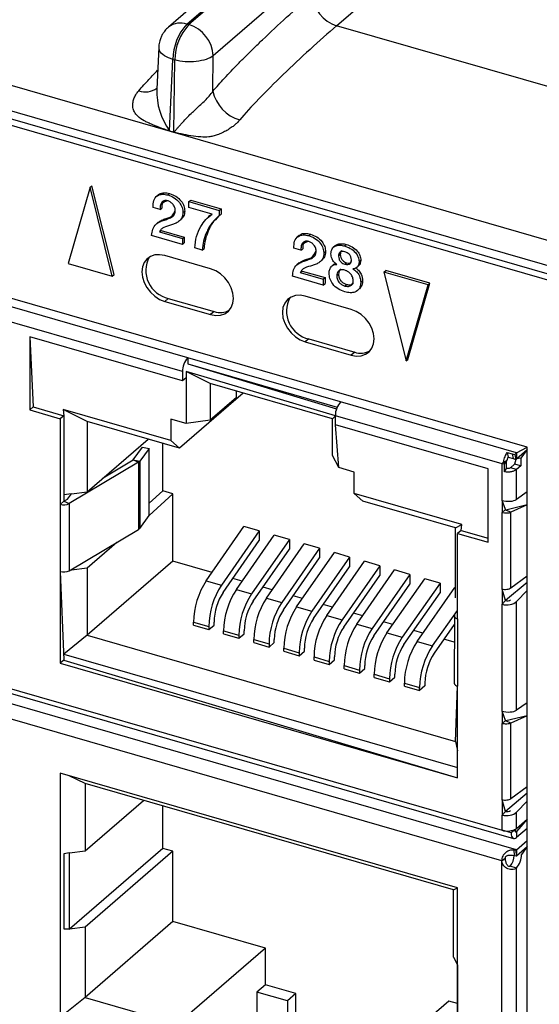
# Model space of a CAD drawing. Units: millimetres. Extents: x 17 to 410, y 7 to 290.
# Drawn here: x 343 to 348, y 42 to 51 of the extents above; entities that cross this region are included whole.
import ezdxf

# ---------------------------------------------------------------- set-up
doc = ezdxf.new("R2010")
doc.units = ezdxf.units.MM

msp = doc.modelspace()

# ---------------------------------------------------------------- linework, layer by layer
at = {"color": 7, "linetype": 'Continuous', "lineweight": 25}
for p, q in [((344.6804, 51.0889), (383.582, 84.7786)), ((383.4093, 84.7509), (344.5058, 51.0595)), ((383.6006, 84.7732), (344.699, 51.0835)), ((363.8402, 44.4976), (242.1809, 79.6176)), ((241.7248, 79.511), (348.635, 48.6487)), ((241.7619, 79.423), (348.6721, 48.5607)), ((348.6179, 48.5147), (241.9669, 79.3022)), ((364.6212, 67.8431), (344.9299, 50.7899)), ((346.0949, 51.0732), (364.8326, 67.3006)), ((347.8948, 47.0895), (329.307, 52.4554)), ((344.6804, 51.0889), (344.699, 51.0835)), ((348.8698, 50.2722), (346.0949, 51.0732)), ((344.4143, 50.8705), (344.3954, 50.4723)), ((344.5158, 50.0813), (344.5473, 50.7547)), ((344.5473, 50.7547), (344.5659, 50.7493)), ((344.5574, 50.0693), (344.5659, 50.7493)), ((344.9257, 50.4544), (344.9299, 50.7899)), ((344.5573, 50.0656), (344.5157, 50.0776)), ((344.5158, 50.0813), (344.5574, 50.0693)), ((343.7671, 49.5465), (343.5583, 48.8273)), ((343.7671, 49.5465), (343.7838, 49.5609)), ((343.976, 48.7067), (343.7671, 49.5465)), ((343.9926, 48.7212), (343.7838, 49.5609)), ((344.4113, 49.4757), (344.3905, 49.4576)), ((344.5006, 49.4735), (344.5173, 49.4879)), ((344.7001, 49.4104), (344.7168, 49.4248)), ((344.7168, 49.4248), (345.0031, 49.3421)), ((344.4267, 49.3358), (344.3603, 49.3549)), ((344.4267, 49.3358), (344.4434, 49.3502)), ((344.6432, 49.3071), (344.6599, 49.3215)), ((344.7001, 49.4104), (344.9864, 49.3277)), ((344.7001, 49.3549), (344.7001, 49.4104)), ((344.9186, 49.2918), (344.7001, 49.3549)), ((344.9864, 49.3277), (345.0031, 49.3421)), ((344.9864, 49.3277), (344.9864, 49.2785)), ((345.0031, 49.3421), (345.0031, 49.293)), ((344.4671, 49.2361), (344.4838, 49.2505)), ((344.628, 49.2436), (344.628, 49.2436)), ((344.9032, 49.2843), (344.8823, 49.2663)), ((344.9032, 49.2843), (344.9181, 49.2919)), ((344.9864, 49.2785), (345.0031, 49.293)), ((344.4101, 49.2154), (344.3893, 49.1974)), ((344.4211, 49.1245), (344.4378, 49.1389)), ((344.4378, 49.1389), (344.6543, 49.0764)), ((344.4378, 49.1389), (344.4378, 49.1389)), ((344.6376, 49.0065), (344.3474, 49.0903)), ((344.4211, 49.1245), (344.6376, 49.062)), ((344.6376, 49.062), (344.6543, 49.0764)), ((344.6376, 49.062), (344.6376, 49.0065)), ((344.6543, 49.0764), (344.6543, 49.0209)), ((345.742, 49.0915), (345.7212, 49.0735)), ((345.8313, 49.0894), (345.8479, 49.1038)), ((344.6376, 49.0065), (344.6543, 49.0209)), ((344.8259, 48.9522), (344.7542, 48.9728)), ((344.8259, 48.9522), (344.8425, 48.9666)), ((345.7574, 48.9516), (345.691, 48.9708)), ((345.7574, 48.9516), (345.774, 48.9661)), ((346.084, 48.996), (346.0631, 48.978)), ((346.1689, 48.9919), (346.1855, 49.0064)), ((344.9041, 48.7756), (344.4711, 48.9006)), ((345.7978, 48.8519), (345.8145, 48.8664)), ((345.9587, 48.8595), (345.9587, 48.8595)), ((345.9739, 48.923), (345.9905, 48.9374)), ((346.1127, 48.8958), (346.1293, 48.9103)), ((346.307, 48.8417), (346.3236, 48.8562)), ((344.6892, 47.9341), (341.5859, 48.8299)), ((343.5583, 48.8273), (343.976, 48.7067)), ((345.7408, 48.8313), (345.72, 48.8132)), ((346.0689, 48.8185), (346.048, 48.8004)), ((346.0689, 48.8185), (346.0853, 48.8275)), ((346.1736, 48.8185), (346.1902, 48.8329)), ((346.2815, 48.7857), (346.3023, 48.8037)), ((329.4245, 48.7322), (347.6573, 43.4688)), ((329.4324, 48.6836), (347.7661, 43.3911)), ((344.6392, 47.8042), (341.5359, 48.7)), ((343.976, 48.7067), (343.9926, 48.7212)), ((345.9683, 48.6224), (345.6781, 48.7061)), ((345.7518, 48.7404), (345.7685, 48.7548)), ((345.7518, 48.7404), (345.9683, 48.6779)), ((345.7685, 48.7548), (345.985, 48.6923)), ((345.7685, 48.7548), (345.7685, 48.7548)), ((345.9683, 48.6779), (345.985, 48.6923)), ((345.9683, 48.6779), (345.9683, 48.6224)), ((345.985, 48.6923), (345.985, 48.6368)), ((346.096, 48.7107), (346.1127, 48.7251)), ((346.542, 48.7454), (346.5587, 48.7599)), ((346.9597, 48.6248), (346.542, 48.7454)), ((346.542, 48.7454), (346.7509, 47.9057)), ((346.9764, 48.6393), (346.5587, 48.7599)), ((347.7924, 43.2855), (329.3894, 48.598)), ((345.9683, 48.6224), (345.985, 48.6368)), ((346.1727, 48.6133), (346.1894, 48.6278)), ((346.3101, 48.5864), (346.3101, 48.5864)), ((346.3236, 48.6473), (346.3403, 48.6617)), ((346.7509, 47.9057), (346.9597, 48.6248)), ((346.7675, 47.9201), (346.9764, 48.6393)), ((346.9597, 48.6248), (346.9764, 48.6393)), ((344.5044, 48.4965), (344.4711, 48.4676)), ((344.5044, 48.4965), (344.9375, 48.3715)), ((346.232, 48.3923), (345.799, 48.5173)), ((347.6558, 43.1806), (329.426, 48.4431)), ((344.4711, 48.4676), (344.9041, 48.3426)), ((344.9375, 48.3715), (344.9041, 48.3426)), ((344.6392, 47.7176), (343.1958, 48.1343)), ((343.1958, 48.1343), (343.1958, 47.4414)), ((343.1958, 48.1343), (343.2291, 47.4703)), ((345.8323, 48.1131), (345.799, 48.0843)), ((345.8323, 48.1131), (346.2654, 47.9881)), ((345.799, 48.0843), (346.232, 47.9593)), ((346.1325, 47.5174), (344.6892, 47.9341)), ((344.6892, 47.9341), (344.6892, 47.8764)), ((346.2654, 47.9881), (346.232, 47.9593)), ((344.6892, 47.8764), (346.1003, 47.469)), ((344.6892, 47.8764), (346.0937, 47.4517)), ((346.7509, 47.9057), (346.7675, 47.9201)), ((344.6392, 47.8042), (344.6392, 47.7176)), ((344.6725, 47.7465), (344.6392, 47.7176)), ((344.6725, 47.8042), (344.6725, 47.7465)), ((346.0825, 47.3875), (344.6725, 47.8042)), ((344.6725, 47.8042), (344.6725, 47.3135)), ((344.9002, 47.6904), (344.6725, 47.8042)), ((346.0549, 47.357), (344.9002, 47.6904)), ((344.9002, 47.6904), (344.9002, 47.344)), ((345.2115, 47.6005), (344.6115, 47.0809)), ((345.1502, 47.5605), (344.9002, 47.344)), ((345.1502, 47.5605), (345.1502, 47.6182)), ((343.2291, 47.4703), (343.1958, 47.4414)), ((343.2291, 47.4703), (343.5178, 47.387)), ((347.7939, 47.0379), (346.1325, 47.5174)), ((343.1958, 47.4414), (343.4845, 47.3581)), ((343.5178, 47.387), (343.4845, 47.3581)), ((344.5282, 47.153), (343.5106, 47.4468)), ((343.5106, 47.4468), (343.5178, 47.387)), ((343.7383, 47.333), (343.5106, 47.4468)), ((343.5178, 47.387), (343.5178, 46.5787)), ((346.0549, 47.357), (346.0825, 47.3875)), ((347.6573, 46.933), (346.0825, 47.3875)), ((346.0825, 47.3009), (346.0825, 47.3875)), ((343.4845, 47.3581), (343.4845, 46.5498)), ((344.6115, 47.0809), (343.7383, 47.333)), ((343.7383, 47.333), (343.7383, 46.669)), ((344.6725, 47.3135), (344.5282, 47.3551)), ((344.5282, 47.3551), (344.5282, 47.153)), ((344.9002, 47.344), (344.6725, 47.3135)), ((346.0549, 47.0106), (346.0549, 47.357)), ((347.5259, 46.8843), (346.0825, 47.3009)), ((346.1159, 46.8968), (346.0825, 47.3009)), ((343.7383, 46.669), (344.3133, 47.167)), ((344.1735, 46.9694), (344.2607, 47.0892)), ((344.2607, 47.0892), (344.3234, 47.0778)), ((344.4544, 46.6759), (344.4544, 47.1262)), ((344.5282, 47.153), (344.6115, 47.0809)), ((347.7939, 47.0379), (347.8948, 47.0895)), ((347.8948, 39.2549), (347.8948, 47.0895)), ((344.3234, 47.0778), (344.2362, 46.958)), ((344.3234, 46.4428), (344.3234, 47.0778)), ((346.1159, 46.8968), (346.0549, 47.0106)), ((347.7059, 47.0406), (347.7514, 47.0275)), ((347.7059, 47.0406), (347.7164, 46.9949)), ((347.7164, 46.9949), (347.7619, 46.9818)), ((347.7514, 47.0275), (347.7781, 47.0198)), ((347.7514, 47.0275), (347.7619, 46.9818)), ((347.7781, 47.0198), (347.7939, 47.0379)), ((347.7781, 47.0198), (347.7886, 46.9741)), ((347.7939, 46.9801), (347.8948, 47.0675)), ((347.7939, 47.0379), (347.7939, 46.9801)), ((347.8948, 47.0675), (347.8332, 46.9853)), ((344.2246, 46.948), (343.5689, 46.5573)), ((343.8902, 46.8006), (344.1735, 46.9694)), ((344.1735, 46.9694), (344.2246, 46.948)), ((344.1735, 46.9694), (344.2362, 46.958)), ((344.2246, 46.948), (344.2246, 46.3129)), ((344.2362, 46.958), (344.2362, 46.3229)), ((347.6573, 46.933), (347.6734, 46.9523)), ((347.6573, 46.933), (347.6697, 46.9437)), ((347.6573, 46.5865), (347.6573, 46.933)), ((347.6802, 46.9281), (347.6573, 46.933)), ((347.6734, 46.9523), (347.7056, 46.9655)), ((347.6802, 46.9281), (347.6983, 46.9602)), ((347.6802, 46.8559), (347.6802, 46.9281)), ((347.6983, 46.9602), (347.6954, 46.9608)), ((347.6983, 46.888), (347.6983, 46.9602)), ((347.7754, 46.9298), (347.7361, 46.8957)), ((347.7619, 46.9818), (347.7886, 46.9741)), ((347.7886, 46.9741), (347.7754, 46.9298)), ((347.8332, 46.9131), (347.7754, 46.9298)), ((347.7886, 46.9741), (347.7939, 46.9801)), ((347.8332, 46.9853), (347.7939, 46.9801)), ((347.8332, 46.9131), (347.7939, 46.8791)), ((347.8332, 46.9853), (347.8332, 46.9131)), ((346.2602, 46.8551), (346.1159, 46.8968)), ((346.2602, 46.653), (346.2602, 46.8551)), ((347.5259, 46.1914), (347.5259, 46.8843)), ((347.6802, 46.8559), (347.6983, 46.888)), ((347.7939, 46.8791), (347.7361, 46.8957)), ((347.7939, 46.5965), (347.7939, 46.8791)), ((343.5903, 46.6492), (343.5178, 46.6395)), ((343.5521, 46.5991), (343.5903, 46.6492)), ((343.5903, 46.6492), (343.7383, 46.669)), ((344.4544, 46.6759), (344.3234, 46.5624)), ((344.5483, 46.6488), (344.3234, 46.4428)), ((344.5483, 46.6488), (344.4544, 46.6759)), ((344.5483, 46.0137), (344.5483, 46.6488)), ((347.2778, 46.3593), (346.2602, 46.653)), ((346.3435, 46.5809), (346.2602, 46.653)), ((347.8948, 46.6672), (347.7939, 46.5965)), ((343.5178, 46.5787), (343.4845, 46.5498)), ((343.4845, 46.5498), (343.4845, 45.9147)), ((343.5178, 46.5787), (343.5521, 46.5991)), ((343.5178, 46.5787), (343.5689, 46.5573)), ((343.5689, 46.5573), (343.5689, 45.9222)), ((347.2168, 46.3288), (346.3435, 46.5809)), ((347.6573, 46.5865), (347.6573, 46.4711)), ((347.6906, 46.4999), (347.6573, 46.5865)), ((347.8948, 46.544), (347.6914, 46.4961)), ((347.8948, 46.544), (347.7417, 46.4743)), ((344.2362, 46.3229), (344.3234, 46.4428)), ((347.6906, 46.4999), (347.6573, 46.4711)), ((347.6573, 45.7494), (347.6573, 46.4711)), ((347.6906, 46.4984), (347.6906, 46.4999)), ((347.7417, 46.4743), (347.7004, 46.4916)), ((347.7417, 45.761), (347.7417, 46.4743)), ((347.2168, 46.3288), (347.2778, 46.3593)), ((347.2706, 46.3036), (347.2778, 46.3593)), ((343.5689, 45.9222), (344.2246, 46.3129)), ((344.863, 45.8281), (345.2194, 46.34)), ((345.3638, 46.2983), (345.0074, 45.7864)), ((345.1476, 45.7459), (345.504, 46.2579)), ((345.3638, 46.2983), (345.2194, 46.34)), ((345.3638, 46.2983), (345.3638, 46.2072)), ((345.6483, 46.2162), (345.504, 46.2579)), ((347.2168, 45.6648), (347.2168, 46.3288)), ((347.2706, 46.3036), (347.2372, 46.2748)), ((347.2372, 46.2748), (347.5259, 46.1914)), ((347.2372, 45.4665), (347.2372, 46.2748)), ((347.2706, 46.3036), (347.5259, 46.2299)), ((344.0188, 46.1903), (343.7383, 45.9473)), ((345.023, 45.7177), (345.3638, 46.2072)), ((345.6483, 46.2162), (345.2919, 45.7043)), ((345.4321, 45.6638), (345.7885, 46.1757)), ((345.6483, 46.2162), (345.6483, 46.125)), ((345.9329, 46.134), (345.7885, 46.1757)), ((345.3075, 45.6356), (345.6483, 46.125)), ((345.9329, 46.134), (345.5765, 45.6221)), ((345.7167, 45.5817), (346.0731, 46.0936)), ((345.9329, 46.134), (345.9329, 46.0429)), ((346.2174, 46.0519), (346.0731, 46.0936)), ((344.5483, 46.0137), (343.7383, 45.3122)), ((344.918, 45.907), (344.5483, 46.0137)), ((345.5921, 45.5534), (345.9329, 46.0429)), ((346.2174, 46.0519), (345.861, 45.54)), ((346.0012, 45.4995), (346.3576, 46.0114)), ((346.2174, 46.0519), (346.2174, 45.9607)), ((346.502, 45.9698), (346.3576, 46.0114)), ((343.4845, 45.9147), (343.4845, 45.0487)), ((343.4845, 45.9147), (343.5178, 45.0776)), ((343.5903, 45.9275), (343.5689, 45.9222)), ((343.7383, 45.9473), (343.5903, 45.9275)), ((343.5903, 45.9275), (343.5903, 45.9349)), ((343.5903, 45.9349), (343.5903, 45.9275)), ((343.5903, 45.9275), (343.5903, 45.9275)), ((343.7383, 45.9473), (343.7383, 45.3122)), ((345.8767, 45.4713), (346.2174, 45.9607)), ((346.502, 45.9698), (346.1456, 45.4578)), ((346.1612, 45.3891), (346.502, 45.8786)), ((346.2858, 45.4174), (346.6422, 45.9293)), ((346.7865, 45.8876), (346.4301, 45.3757)), ((346.502, 45.9698), (346.502, 45.8786)), ((346.7865, 45.8876), (346.6422, 45.9293)), ((346.7865, 45.8876), (346.7865, 45.7964)), ((344.863, 45.8281), (345.0074, 45.7864)), ((345.2025, 45.8248), (345.1152, 45.8501)), ((346.4458, 45.307), (346.7865, 45.7964)), ((346.5703, 45.3352), (346.9267, 45.8471)), ((347.0711, 45.8055), (346.7147, 45.2936)), ((347.0711, 45.8055), (346.9267, 45.8471)), ((347.0711, 45.8055), (347.0711, 45.7143)), ((347.8948, 45.8121), (347.6906, 45.6395)), ((347.7417, 45.761), (347.8948, 45.8738)), ((345.1476, 45.7459), (345.2919, 45.7043)), ((345.4871, 45.7427), (345.3997, 45.7679)), ((346.7303, 45.2248), (347.0711, 45.7143)), ((346.8549, 45.2531), (347.2113, 45.765)), ((347.2113, 45.765), (347.2113, 45.765)), ((347.6573, 45.7494), (347.6573, 45.605)), ((347.6906, 45.6395), (347.6573, 45.7494)), ((347.7939, 45.6317), (347.8948, 45.7358)), ((345.4321, 45.6638), (345.5765, 45.6221)), ((345.7716, 45.6606), (345.6843, 45.6858)), ((346.0562, 45.5784), (345.9688, 45.6036)), ((347.2168, 45.6648), (347.2168, 45.6648)), ((347.6573, 45.605), (347.6906, 45.6395)), ((347.6573, 44.5947), (347.6573, 45.605)), ((347.7939, 44.6047), (347.7939, 45.6317)), ((345.7167, 45.5817), (345.861, 45.54)), ((346.3407, 45.4963), (346.2534, 45.5215)), ((346.9992, 45.2114), (347.2372, 45.547)), ((347.2079, 45.5068), (347.2039, 44.8603)), ((347.2079, 45.5068), (347.2372, 45.547)), ((347.2079, 45.5068), (347.2079, 45.5068)), ((344.7428, 45.436), (344.8871, 45.3944)), ((344.7428, 45.4072), (344.7428, 45.436)), ((344.9371, 45.4088), (344.9371, 45.4377)), ((346.0012, 45.4995), (346.1456, 45.4578)), ((346.2858, 45.4174), (346.4301, 45.3757)), ((346.6253, 45.4141), (346.5379, 45.4394)), ((347.2039, 45.4142), (347.0149, 45.1427)), ((347.2372, 45.4665), (347.2372, 44.8314)), ((344.7428, 45.4072), (344.8871, 45.3655)), ((344.8871, 45.3655), (344.9371, 45.4088)), ((344.8871, 45.3944), (344.8871, 45.3655)), ((345.0273, 45.3539), (345.1716, 45.3122)), ((345.0273, 45.325), (345.0273, 45.3539)), ((345.0273, 45.325), (345.1716, 45.2834)), ((345.1716, 45.2834), (345.2216, 45.3267)), ((345.2216, 45.3267), (345.2216, 45.3555)), ((346.5703, 45.3352), (346.7147, 45.2936)), ((346.9098, 45.332), (346.8225, 45.3572)), ((343.7383, 45.3122), (343.5178, 45.1353)), ((343.7383, 45.3122), (347.2168, 44.3081)), ((345.1716, 45.3122), (345.1716, 45.2834)), ((345.3119, 45.2717), (345.4562, 45.2301)), ((345.3119, 45.2429), (345.3119, 45.2717)), ((345.3119, 45.2429), (345.4562, 45.2012)), ((345.4562, 45.2012), (345.5062, 45.2445)), ((345.4562, 45.2301), (345.4562, 45.2012)), ((345.5062, 45.2445), (345.5062, 45.2734)), ((346.8549, 45.2531), (346.9992, 45.2114)), ((347.2039, 45.2471), (347.107, 45.2751)), ((343.5178, 45.1353), (347.2372, 44.0616)), ((345.5964, 45.1896), (345.7407, 45.1479)), ((345.5964, 45.1607), (345.5964, 45.1896)), ((345.5964, 45.1607), (345.7407, 45.1191)), ((345.7407, 45.1191), (345.7907, 45.1624)), ((345.7407, 45.1479), (345.7407, 45.1191)), ((345.7907, 45.1624), (345.7907, 45.1912)), ((343.5178, 45.0776), (343.4845, 45.0487)), ((343.4845, 45.0487), (347.2372, 43.9654)), ((343.5178, 45.0776), (347.2372, 43.9654)), ((345.881, 45.1075), (346.0253, 45.0658)), ((345.881, 45.0786), (345.881, 45.1075)), ((345.881, 45.0786), (346.0253, 45.0369)), ((346.0253, 45.0369), (346.0753, 45.0802)), ((346.0253, 45.0658), (346.0253, 45.0369)), ((346.0753, 45.0802), (346.0753, 45.1091)), ((346.1655, 45.0253), (346.3098, 44.9836)), ((346.1655, 44.9964), (346.1655, 45.0253)), ((346.1655, 44.9964), (346.3098, 44.9548)), ((346.3098, 44.9548), (346.3598, 44.9981)), ((346.3098, 44.9836), (346.3098, 44.9548)), ((346.3598, 44.9981), (346.3598, 45.0269)), ((346.4501, 44.9432), (346.5944, 44.9015)), ((346.4501, 44.9143), (346.4501, 44.9432)), ((346.4501, 44.9143), (346.5944, 44.8726)), ((346.5944, 44.8726), (346.6444, 44.9159)), ((346.5944, 44.9015), (346.5944, 44.8726)), ((346.6444, 44.9159), (346.6444, 44.9448)), ((346.7346, 44.861), (346.879, 44.8194)), ((346.7346, 44.8322), (346.7346, 44.861)), ((346.929, 44.8627), (346.929, 44.8338)), ((346.7346, 44.8322), (346.879, 44.7905)), ((346.929, 44.8338), (346.879, 44.7905)), ((346.879, 44.7905), (346.879, 44.8194)), ((347.2168, 44.3081), (347.2372, 44.8314)), ((347.2372, 43.9654), (347.2372, 44.8314)), ((347.8948, 44.6753), (347.7939, 44.6047)), ((347.6573, 44.5947), (347.6573, 44.4792)), ((347.6906, 44.5081), (347.6573, 44.5947)), ((347.6906, 44.5081), (347.6573, 44.4792)), ((347.6906, 44.5065), (347.6906, 44.5081)), ((347.8948, 44.5522), (347.6914, 44.5042)), ((347.7417, 44.4824), (347.7004, 44.4998)), ((347.8948, 44.5522), (347.7417, 44.4824)), ((347.7417, 43.7692), (347.7417, 44.4824)), ((347.6573, 43.7575), (347.6573, 44.4792)), ((347.2168, 44.3081), (347.2372, 44.2215)), ((347.2372, 42.9261), (343.4845, 44.0095)), ((343.4845, 44.0095), (343.4845, 41.7001)), ((343.7189, 43.9099), (343.5677, 43.9854)), ((347.1975, 42.9057), (343.7189, 43.9099)), ((343.7189, 43.9099), (343.7189, 43.2748)), ((347.7417, 43.7692), (347.8948, 43.8819)), ((343.7189, 43.2748), (344.2689, 43.7511)), ((347.6573, 43.7575), (347.6573, 43.6132)), ((347.6906, 43.6476), (347.6573, 43.7575)), ((347.8948, 43.8202), (347.6906, 43.6476)), ((347.7939, 43.6398), (347.8948, 43.744)), ((344.4544, 43.2984), (344.4544, 43.6975)), ((347.6573, 43.6132), (347.6906, 43.6476)), ((347.6573, 43.4688), (347.6573, 43.6132)), ((347.7939, 43.4872), (347.7939, 43.6398)), ((347.7939, 43.4872), (347.8948, 43.5746)), ((347.8948, 43.5746), (347.7939, 43.4583)), ((347.7439, 43.4438), (347.6573, 43.4688)), ((347.7772, 43.4727), (347.7439, 43.4438)), ((347.7772, 43.4727), (347.7722, 43.4741)), ((347.7939, 43.4583), (347.7772, 43.4727)), ((347.8948, 43.4869), (347.7939, 43.4005)), ((347.7939, 43.4583), (347.7939, 43.4005)), ((347.8948, 43.4869), (347.8939, 43.4872)), ((347.7924, 43.2855), (347.8948, 43.3742)), ((344.4544, 43.2984), (343.5709, 42.5333)), ((343.5709, 43.2549), (343.7189, 43.2748)), ((344.5483, 43.2713), (344.4544, 43.2984)), ((347.7676, 43.2859), (347.7889, 43.2822)), ((347.7676, 43.2859), (347.7712, 43.2316)), ((347.7889, 43.2822), (347.7924, 43.2855)), ((347.7889, 43.2822), (347.7912, 43.2267)), ((347.7924, 43.2278), (347.8948, 43.3164)), ((347.7924, 43.2855), (347.7924, 43.2278)), ((347.8948, 43.3164), (347.8401, 43.2401)), ((343.5709, 43.2549), (343.5178, 43.2478)), ((343.5178, 43.2478), (343.5178, 42.5372)), ((343.5709, 42.5333), (343.5709, 43.2549)), ((344.5483, 43.2713), (343.7189, 42.5531)), ((344.5483, 42.6073), (344.5483, 43.2713)), ((347.6558, 43.1806), (347.6892, 43.2095)), ((347.6558, 41.7372), (347.6558, 43.1806)), ((347.7712, 43.2316), (347.7912, 43.2267)), ((347.7912, 43.2267), (347.7924, 43.2278)), ((347.8401, 43.2401), (347.8401, 43.2401)), ((347.7924, 43.1124), (347.7347, 43.1291)), ((347.7924, 41.7469), (347.7924, 43.1124)), ((347.1975, 42.9057), (347.2372, 42.9261)), ((347.1975, 42.2706), (347.1975, 42.9057)), ((347.2372, 40.6167), (347.2372, 42.9261)), ((343.5178, 42.5372), (343.5709, 42.5333)), ((343.5709, 42.5333), (343.5178, 42.5372)), ((343.7189, 42.5531), (343.5709, 42.5333)), ((344.5483, 42.6073), (343.7189, 41.8891)), ((343.7189, 42.5531), (343.7189, 41.8891)), ((345.4215, 42.3553), (344.5483, 42.6073)), ((345.4215, 42.3553), (344.5922, 41.637)), ((345.4215, 42.0089), (345.4215, 42.3553)), ((347.1975, 42.2706), (347.2371, 42.1966)), ((347.2371, 42.1966), (347.2371, 42.1966)), ((347.2371, 42.1966), (347.2371, 41.4749)), ((345.4215, 42.0089), (345.3422, 41.9402)), ((345.7102, 41.9255), (345.4215, 42.0089)), ((343.7189, 41.8891), (343.4985, 41.7122)), ((343.7189, 41.8891), (344.5922, 41.637)), ((345.3422, 41.9402), (345.3422, 41.3339)), ((345.6308, 41.8568), (345.3422, 41.9402)), ((345.7102, 41.9255), (345.6308, 41.8568)), ((345.7102, 41.5791), (345.7102, 41.9255)), ((345.6308, 41.8568), (345.6308, 41.5104)), ((347.1535, 41.8553), (346.3242, 41.137)), ((347.2371, 41.8311), (347.1535, 41.8553))]:
    msp.add_line(p, q, dxfattribs=at)
at = {"color": 7, "linetype": 'Continuous', "lineweight": 25, "flags": 128}
for points in [[(344.4711, 48.9006), (344.4229, 48.9091), (344.3772, 48.9063), (344.3361, 48.8923), (344.3018, 48.868), (344.276, 48.8343), (344.26, 48.7932), (344.2546, 48.7466), (344.26, 48.6969), (344.276, 48.6465), (344.3018, 48.598), (344.3361, 48.5538), (344.3772, 48.5162), (344.4229, 48.4869), (344.4711, 48.4676)], [(344.9041, 48.3426), (344.9523, 48.3341), (344.9981, 48.3369), (345.0391, 48.3509), (345.0734, 48.3752), (345.0992, 48.4088), (345.1152, 48.45), (345.1206, 48.4966), (345.1152, 48.5463), (345.0992, 48.5967), (345.0734, 48.6452), (345.0391, 48.6894), (344.9981, 48.727), (344.9523, 48.7563), (344.9041, 48.7756)], [(345.799, 48.5173), (345.7508, 48.5258), (345.7051, 48.5229), (345.664, 48.509), (345.6297, 48.4846), (345.6039, 48.451), (345.5879, 48.4099), (345.5825, 48.3633), (345.5879, 48.3135), (345.6039, 48.2631), (345.6297, 48.2146), (345.664, 48.1705), (345.7051, 48.1328), (345.7508, 48.1036), (345.799, 48.0843)], [(346.232, 47.9593), (346.2802, 47.9508), (346.326, 47.9536), (346.367, 47.9675), (346.4013, 47.9919), (346.4271, 48.0255), (346.4431, 48.0667), (346.4485, 48.1133), (346.4431, 48.163), (346.4271, 48.2134), (346.4013, 48.2619), (346.367, 48.3061), (346.326, 48.3437), (346.2802, 48.3729), (346.232, 48.3923)], [(347.2079, 45.5068), (347.2049, 45.5011), (347.2039, 45.4954), (347.2049, 45.4896), (347.2079, 45.484), (347.2128, 45.4787), (347.2195, 45.4739), (347.2277, 45.4698), (347.2372, 45.4665)], [(347.7772, 43.4727), (347.7775, 43.4674), (347.7785, 43.4628), (347.78, 43.4591), (347.7821, 43.4565), (347.7846, 43.4551), (347.7875, 43.455), (347.7906, 43.456), (347.7939, 43.4583)], [(347.7439, 43.4438), (347.7448, 43.4278), (347.7477, 43.414), (347.7523, 43.403), (347.7585, 43.3953), (347.7661, 43.3911), (347.7747, 43.3906), (347.7841, 43.3938), (347.7939, 43.4005)]]:
    msp.add_lwpolyline(points, dxfattribs=at)
at = {"color": 7, "linetype": 'Continuous', "lineweight": 25}
for centre, radius, start, end in [((346.1926, 51.3877), 0.3293, 183.6379, 252.73586), ((344.6201, 50.9149), 0.1841, 70.86761, 127.8671), ((345.0508, 50.7477), 0.5036, 137.35172, 179.19795), ((345.0694, 50.7423), 0.5036, 137.35172, 179.19795), ((344.6013, 50.769), 0.3293, 3.6379, 72.73586), ((344.289, 50.6236), 0.1764, 248.94791, 306.94464), ((345.036, 50.4554), 0.6408, 178.49357, 215.7261), ((345.2778, 50.53), 0.3601, 192.11391, 254.10687), ((344.0804, 50.0941), 0.4355, 357.83007, 358.3103), ((344.1221, 50.0821), 0.4355, 357.83007, 358.3103), ((344.5616, 48.7588), 0.2685, 151.67886, 257.70477), ((345.8895, 48.3755), 0.2685, 151.67886, 257.70477), ((344.9946, 48.5386), 0.1766, 251.12266, 300.15485), ((344.8287, 47.8058), 0.1896, 137.4109, 180.48565), ((346.3225, 48.1552), 0.1766, 251.12266, 300.15485), ((346.2721, 47.3891), 0.1896, 137.4109, 180.48565), ((344.2056, 46.9816), 0.0386, 299.4385, 322.34828), ((343.5172, 46.6608), 0.1157, 253.56442, 296.51232), ((344.2056, 46.3465), 0.0386, 299.4385, 322.34828), ((343.5172, 46.0257), 0.1157, 253.56442, 296.51232), ((345.4771, 45.4252), 0.7344, 146.73333, 179.15882), ((345.6214, 45.3836), 0.7344, 146.73333, 179.15882), ((345.4616, 45.43), 0.5246, 146.73333, 179.15882), ((345.7616, 45.3431), 0.7344, 146.73333, 179.15882), ((345.906, 45.3014), 0.7344, 146.73333, 179.15882), ((345.7462, 45.3478), 0.5246, 146.73333, 179.15882), ((346.0462, 45.261), 0.7344, 146.73333, 179.15882), ((346.1905, 45.2193), 0.7344, 146.73333, 179.15882), ((346.0307, 45.2657), 0.5246, 146.73333, 179.15882), ((346.3307, 45.1788), 0.7344, 146.73333, 179.15882), ((346.4751, 45.1372), 0.7344, 146.73333, 179.15882), ((346.3153, 45.1835), 0.5246, 146.73333, 179.15882), ((346.6153, 45.0967), 0.7344, 146.73333, 179.15882), ((346.7596, 45.055), 0.7344, 146.73333, 179.15882), ((346.8998, 45.0145), 0.7344, 146.73333, 179.15882), ((346.5998, 45.1014), 0.5246, 146.73333, 179.15882), ((347.0442, 44.9729), 0.7344, 146.73333, 179.15882), ((347.1844, 44.9324), 0.7344, 146.73333, 179.15882), ((346.8844, 45.0192), 0.5246, 146.73333, 179.15882), ((347.3287, 44.8907), 0.7344, 146.73333, 179.15882), ((347.4689, 44.8502), 0.7344, 146.73333, 179.15882), ((347.1689, 44.9371), 0.5246, 146.73333, 179.15882), ((347.6133, 44.8086), 0.7344, 146.73333, 179.15882), ((347.4535, 44.855), 0.5246, 146.73333, 179.15882), ((347.2414, 44.8699), 0.0387, 194.42579, 263.78742), ((347.7068, 43.6443), 0.1823, 254.23104, 291.04449), ((347.7409, 43.5507), 0.0827, 292.24989, 309.80325), ((347.5891, 43.2388), 0.1823, 323.00982, 357.75408), ((347.6467, 43.2395), 0.1934, 318.90801, 0.19332)]:
    msp.add_arc(centre, radius, start, end, dxfattribs=at)
for centre, major_axis, ratio, start_param, end_param in [((347.7073, 46.6215), (0.1, -0.0051), 0.427128, 4.210505, 5.781302), ((347.7073, 45.6567), (0.0999, 0.0062), 0.570507, 4.153617, 5.724413), ((347.7073, 45.6567), (0.0333, 0.0021), 0.570507, 4.153617, 5.724413), ((347.7073, 44.6297), (0.1, -0.0051), 0.427128, 4.210505, 5.781302), ((347.7073, 43.6648), (0.0333, 0.0021), 0.570507, 4.153617, 5.724413), ((347.7073, 43.6648), (0.0999, 0.0062), 0.570507, 4.153617, 5.724413)]:
    msp.add_ellipse(centre, major_axis=major_axis, ratio=ratio, start_param=start_param, end_param=end_param, dxfattribs=at)
for points, knots in [([(344.9257, 50.4544), (344.9432, 50.4745), (344.9796, 50.5166), (345.0368, 50.5794), (345.0988, 50.6456), (345.1656, 50.7148), (345.2372, 50.787), (345.3136, 50.8624), (345.4426, 50.9868), (345.6265, 51.1584), (345.7835, 51.2962), (345.864, 51.3668)], [0, 0, 0, 0, 0.0565, 0.117942, 0.184353, 0.255757, 0.332172, 0.413612, 0.500091, 0.743855, 1, 1, 1, 1]), ([(344.507, 51.0603), (344.5064, 51.0598), (344.4924, 51.0499), (344.4741, 51.0279), (344.4517, 50.9966), (344.4355, 50.9659), (344.4281, 50.9435), (344.4242, 50.9319)], [0, 0, 0, 0, 0.0152442, 0.3317671, 0.543447, 0.7630711, 1, 1, 1, 1]), ([(346.0949, 51.0732), (346.0138, 51.0029), (345.9288, 50.9274), (345.7577, 50.7712), (345.6716, 50.6906), (345.5074, 50.5318), (345.4293, 50.4538), (345.2901, 50.3087), (345.229, 50.2418), (345.1792, 50.1837)], [0, 0, 0, 0, 0.25, 0.25, 0.5, 0.5, 0.75, 0.75, 1, 1, 1, 1]), ([(344.4242, 50.9319), (344.4199, 50.9144), (344.4149, 50.8942), (344.4143, 50.8734), (344.4143, 50.8705)], [0, 0, 0, 0, 0.8615285, 1, 1, 1, 1]), ([(344.5473, 50.7547), (344.5193, 50.7655), (344.4635, 50.7871), (344.418, 50.8303), (344.4181, 50.8585), (344.4181, 50.8704)], [0, 0, 0, 0, 0.366807, 0.733614, 1, 1, 1, 1]), ([(344.9299, 50.7899), (344.895, 50.7629), (344.8355, 50.7429), (344.7007, 50.7278), (344.6263, 50.733), (344.5659, 50.7493)], [0, 0, 0, 0, 0.5, 0.5, 1, 1, 1, 1]), ([(344.2256, 50.459), (344.2577, 50.4953), (344.3169, 50.5624), (344.3765, 50.6241), (344.4038, 50.6524)], [0, 0, 0, 0, 0.541964, 1, 1, 1, 1]), ([(344.5157, 50.0776), (344.5081, 50.0802), (344.484, 50.0883), (344.4311, 50.108), (344.3702, 50.1313), (344.3145, 50.1556), (344.2651, 50.1799), (344.2176, 50.2121), (344.1819, 50.2561), (344.1692, 50.2999), (344.1679, 50.3416), (344.1781, 50.3828), (344.1967, 50.4224), (344.2159, 50.4467), (344.2256, 50.459)], [0, 0, 0, 0, 0.035522, 0.113126, 0.250475, 0.326587, 0.386158, 0.500305, 0.59044, 0.667647, 0.750588, 0.831896, 0.91514, 1, 1, 1, 1]), ([(344.5574, 50.0693), (344.5579, 50.0695), (344.5597, 50.0702), (344.5625, 50.0732), (344.5671, 50.0777), (344.5727, 50.0839), (344.5827, 50.0955), (344.5979, 50.113), (344.6177, 50.1356), (344.647, 50.1681), (344.684, 50.2075), (344.7284, 50.252), (344.7706, 50.2909), (344.8117, 50.3279), (344.8535, 50.3672), (344.8939, 50.4094), (344.915, 50.4392), (344.9257, 50.4544)], [0, 0, 0, 0, 0.003764, 0.012611, 0.026668, 0.045961, 0.066978, 0.125072, 0.191953, 0.250166, 0.384676, 0.499582, 0.590668, 0.68568, 0.785231, 0.889852, 1, 1, 1, 1]), ([(345.1792, 50.1837), (345.1711, 50.1744), (345.1564, 50.1577), (345.1306, 50.1329), (345.0983, 50.109), (345.0593, 50.0841), (345.0152, 50.0601), (344.97, 50.0416), (344.9278, 50.029), (344.8746, 50.0196), (344.8044, 50.0202), (344.7181, 50.0319), (344.6416, 50.0472), (344.588, 50.0582), (344.5647, 50.0638), (344.5573, 50.0656)], [0, 0, 0, 0, 0.065562, 0.118286, 0.178655, 0.251249, 0.323555, 0.390959, 0.449472, 0.501362, 0.611879, 0.750357, 0.891157, 0.96538, 1, 1, 1, 1]), ([(344.3603, 49.3549), (344.3605, 49.3777), (344.3609, 49.423), (344.3957, 49.4692), (344.4472, 49.4846), (344.4828, 49.4772), (344.5006, 49.4735)], [0, 0, 0, 0, 0.2805618, 0.5592932, 0.7794535, 1, 1, 1, 1]), ([(344.4113, 49.4757), (344.4141, 49.4749), (344.4251, 49.4914), (344.465, 49.498), (344.4998, 49.4913), (344.5173, 49.4879)], [0, 0, 0, 0, 0.1164187, 0.5578223, 1, 1, 1, 1]), ([(344.4963, 49.4192), (344.4905, 49.4206), (344.4787, 49.4232), (344.4573, 49.4191), (344.4376, 49.4018), (344.427, 49.3708), (344.4268, 49.3475), (344.4267, 49.3358)], [0, 0, 0, 0, 0.125296, 0.250444, 0.499192, 0.749278, 1, 1, 1, 1]), ([(344.4963, 49.4192), (344.4519, 49.4043), (344.4431, 49.3853), (344.4433, 49.362), (344.4434, 49.3502)], [0, 0, 0, 0, 0.491143, 1, 1, 1, 1]), ([(344.571, 49.3281), (344.5696, 49.3392), (344.5669, 49.3613), (344.5463, 49.3905), (344.5214, 49.41), (344.5047, 49.4161), (344.4963, 49.4192)], [0, 0, 0, 0, 0.279299, 0.55878, 0.779263, 1, 1, 1, 1]), ([(344.5006, 49.4735), (344.5205, 49.4661), (344.5602, 49.4512), (344.6093, 49.4076), (344.6389, 49.3554), (344.6418, 49.3232), (344.6432, 49.3071)], [0, 0, 0, 0, 0.280476, 0.559923, 0.779788, 1, 1, 1, 1]), ([(344.5173, 49.4879), (344.5372, 49.4805), (344.5769, 49.4656), (344.626, 49.422), (344.6556, 49.3698), (344.6584, 49.3376), (344.6599, 49.3215)], [0, 0, 0, 0, 0.280476, 0.559923, 0.779788, 1, 1, 1, 1]), ([(344.4671, 49.2361), (344.4804, 49.2406), (344.5071, 49.2498), (344.5426, 49.2652), (344.5678, 49.2916), (344.5699, 49.3159), (344.571, 49.3281)], [0, 0, 0, 0, 0.280863, 0.561254, 0.78062, 1, 1, 1, 1]), ([(344.4838, 49.2505), (344.4973, 49.2548), (344.5214, 49.2625), (344.543, 49.2743), (344.571, 49.3281)], [0, 0, 0, 0, 0.559748, 1, 1, 1, 1]), ([(344.6599, 49.3215), (344.6583, 49.3037), (344.6554, 49.2713), (344.6343, 49.2517), (344.628, 49.2436)], [0, 0, 0, 0, 0.549723, 1, 1, 1, 1]), ([(344.3474, 49.0903), (344.3496, 49.1109), (344.3539, 49.1522), (344.3836, 49.1969), (344.4244, 49.222), (344.4529, 49.2314), (344.4671, 49.2361)], [0, 0, 0, 0, 0.2801456, 0.5593841, 0.7794487, 1, 1, 1, 1]), ([(344.4101, 49.2154), (344.4192, 49.221), (344.4417, 49.2374), (344.4694, 49.246), (344.4838, 49.2505)], [0, 0, 0, 0, 0.478291, 1, 1, 1, 1]), ([(344.6432, 49.3071), (344.6413, 49.2896), (344.6375, 49.2546), (344.6065, 49.222), (344.5706, 49.2034), (344.5467, 49.1952), (344.5348, 49.1911)], [0, 0, 0, 0, 0.279038, 0.558628, 0.779167, 1, 1, 1, 1]), ([(344.7542, 48.9728), (344.7585, 49.0098), (344.7672, 49.0839), (344.8075, 49.172), (344.8551, 49.2453), (344.8975, 49.2763), (344.9186, 49.2918)], [0, 0, 0, 0, 0.280003, 0.56009, 0.780286, 1, 1, 1, 1]), ([(344.9864, 49.2785), (344.9614, 49.2562), (344.9114, 49.2115), (344.8666, 49.1258), (344.8356, 49.0401), (344.8291, 48.9815), (344.8259, 48.9522)], [0, 0, 0, 0, 0.2796543, 0.5597417, 0.779909, 1, 1, 1, 1]), ([(344.9864, 49.2785), (344.9503, 49.2403), (344.9166, 49.2086), (344.8837, 49.1398), (344.8521, 49.0546), (344.8457, 48.9959), (344.8425, 48.9666)], [0, 0, 0, 0, 0.129998, 0.468275, 0.734184, 1, 1, 1, 1]), ([(344.5348, 49.1911), (344.5096, 49.1843), (344.4746, 49.1749), (344.4355, 49.1514), (344.4259, 49.1334), (344.4211, 49.1245)], [0, 0, 0, 0, 0.560791, 0.781035, 1, 1, 1, 1]), ([(345.691, 48.9708), (345.6912, 48.9935), (345.6916, 49.0389), (345.7264, 49.0851), (345.7779, 49.1005), (345.8135, 49.0931), (345.8313, 49.0894)], [0, 0, 0, 0, 0.280562, 0.559293, 0.779454, 1, 1, 1, 1]), ([(345.742, 49.0915), (345.7448, 49.0908), (345.7558, 49.1072), (345.7957, 49.1139), (345.8305, 49.1072), (345.8479, 49.1038)], [0, 0, 0, 0, 0.116419, 0.557822, 1, 1, 1, 1]), ([(345.8313, 49.0894), (345.8512, 49.0819), (345.8909, 49.0671), (345.94, 49.0234), (345.9696, 48.9712), (345.9724, 48.9391), (345.9739, 48.923)], [0, 0, 0, 0, 0.280476, 0.559923, 0.779788, 1, 1, 1, 1]), ([(345.8479, 49.1038), (345.8678, 49.0964), (345.9076, 49.0815), (345.9566, 49.0379), (345.9863, 48.9857), (345.9891, 48.9535), (345.9905, 48.9374)], [0, 0, 0, 0, 0.280476, 0.559923, 0.779788, 1, 1, 1, 1]), ([(345.827, 49.0351), (345.8211, 49.0364), (345.8094, 49.0391), (345.7879, 49.035), (345.7683, 49.0176), (345.7577, 48.9867), (345.7575, 48.9633), (345.7574, 48.9516)], [0, 0, 0, 0, 0.125296, 0.250444, 0.499192, 0.749278, 1, 1, 1, 1]), ([(345.827, 49.0351), (345.7825, 49.0201), (345.7738, 49.0012), (345.774, 48.9779), (345.774, 48.9661)], [0, 0, 0, 0, 0.4911435, 1, 1, 1, 1]), ([(345.9017, 48.944), (345.9003, 48.955), (345.8975, 48.9771), (345.877, 49.0064), (345.8521, 49.0258), (345.8354, 49.032), (345.827, 49.0351)], [0, 0, 0, 0, 0.279299, 0.55878, 0.779263, 1, 1, 1, 1]), ([(346.0405, 48.9186), (346.0428, 48.9358), (346.0474, 48.9701), (346.0851, 48.9952), (346.1271, 49.001), (346.155, 48.995), (346.1689, 48.9919)], [0, 0, 0, 0, 0.279052, 0.558205, 0.778969, 1, 1, 1, 1]), ([(346.084, 48.996), (346.091, 48.9976), (346.1067, 49.012), (346.1442, 49.015), (346.1718, 49.0092), (346.1855, 49.0064)], [0, 0, 0, 0, 0.2753717, 0.6374674, 1, 1, 1, 1]), ([(346.1689, 48.9919), (346.1874, 48.9855), (346.2245, 48.9727), (346.272, 48.9349), (346.3018, 48.8869), (346.3052, 48.8568), (346.307, 48.8417)], [0, 0, 0, 0, 0.280791, 0.560439, 0.780069, 1, 1, 1, 1]), ([(346.1855, 49.0064), (346.2041, 48.9999), (346.2412, 48.9871), (346.2886, 48.9494), (346.3185, 48.9014), (346.3219, 48.8712), (346.3236, 48.8562)], [0, 0, 0, 0, 0.280791, 0.560439, 0.780069, 1, 1, 1, 1]), ([(345.7408, 48.8313), (345.7499, 48.8369), (345.7724, 48.8533), (345.8, 48.8619), (345.8145, 48.8664)], [0, 0, 0, 0, 0.478291, 1, 1, 1, 1]), ([(345.7978, 48.8519), (345.8111, 48.8565), (345.8377, 48.8657), (345.8733, 48.8811), (345.8985, 48.9074), (345.9006, 48.9318), (345.9017, 48.944)], [0, 0, 0, 0, 0.2808627, 0.5612537, 0.7806199, 1, 1, 1, 1]), ([(345.8145, 48.8664), (345.8279, 48.8707), (345.8521, 48.8784), (345.8737, 48.8902), (345.9017, 48.944)], [0, 0, 0, 0, 0.559748, 1, 1, 1, 1]), ([(345.9739, 48.923), (345.972, 48.9055), (345.9682, 48.8704), (345.9372, 48.8378), (345.9013, 48.8193), (345.8774, 48.8111), (345.8654, 48.807)], [0, 0, 0, 0, 0.279038, 0.558628, 0.779167, 1, 1, 1, 1]), ([(345.9905, 48.9374), (345.9889, 48.9196), (345.9861, 48.8871), (345.965, 48.8676), (345.9587, 48.8595)], [0, 0, 0, 0, 0.549723, 1, 1, 1, 1]), ([(346.0976, 48.8174), (346.0881, 48.8241), (346.0691, 48.8376), (346.0467, 48.8748), (346.0428, 48.902), (346.0405, 48.9186)], [0, 0, 0, 0, 0.279344, 0.5605, 1, 1, 1, 1]), ([(346.1723, 48.9354), (346.1636, 48.9373), (346.1462, 48.941), (346.1256, 48.9324), (346.1141, 48.916), (346.1131, 48.9025), (346.1127, 48.8958)], [0, 0, 0, 0, 0.2804178, 0.5591446, 0.779495, 1, 1, 1, 1]), ([(346.1127, 48.8958), (346.1134, 48.8865), (346.1148, 48.868), (346.1306, 48.842), (346.1522, 48.8259), (346.1664, 48.8209), (346.1736, 48.8185)], [0, 0, 0, 0, 0.280073, 0.558597, 0.779108, 1, 1, 1, 1]), ([(346.1723, 48.9354), (346.1428, 48.9445), (346.1369, 48.9422), (346.1311, 48.9297), (346.1299, 48.9168), (346.1293, 48.9103)], [0, 0, 0, 0, 0.020094, 0.509875, 1, 1, 1, 1]), ([(346.1293, 48.9103), (346.13, 48.901), (346.1314, 48.8824), (346.1472, 48.8565), (346.1689, 48.8403), (346.1831, 48.8354), (346.1902, 48.8329)], [0, 0, 0, 0, 0.280073, 0.558597, 0.779108, 1, 1, 1, 1]), ([(346.2348, 48.8606), (346.2341, 48.8698), (346.2327, 48.8883), (346.2149, 48.9129), (346.1934, 48.9282), (346.1794, 48.933), (346.1723, 48.9354)], [0, 0, 0, 0, 0.279884, 0.558062, 0.778895, 1, 1, 1, 1]), ([(346.1736, 48.8185), (346.1826, 48.8166), (346.2007, 48.813), (346.2222, 48.822), (346.2335, 48.8396), (346.2343, 48.8536), (346.2348, 48.8606)], [0, 0, 0, 0, 0.280405, 0.559674, 0.779362, 1, 1, 1, 1]), ([(346.1902, 48.8329), (346.1994, 48.8309), (346.2177, 48.8269), (346.2315, 48.835), (346.2348, 48.8606)], [0, 0, 0, 0, 0.503765, 1, 1, 1, 1]), ([(346.3236, 48.8562), (346.3225, 48.8464), (346.3203, 48.8268), (346.3098, 48.8091), (346.3011, 48.8034), (346.3023, 48.8037)], [0, 0, 0, 0, 0.458308, 0.917161, 1, 1, 1, 1]), ([(345.6781, 48.7061), (345.6803, 48.7268), (345.6846, 48.7681), (345.7142, 48.8128), (345.7551, 48.8379), (345.7835, 48.8472), (345.7978, 48.8519)], [0, 0, 0, 0, 0.280146, 0.559384, 0.779449, 1, 1, 1, 1]), ([(345.8654, 48.807), (345.8403, 48.8002), (345.8052, 48.7907), (345.7662, 48.7672), (345.7566, 48.7493), (345.7518, 48.7404)], [0, 0, 0, 0, 0.560791, 0.781035, 1, 1, 1, 1]), ([(346.0238, 48.7338), (346.0248, 48.7465), (346.0268, 48.7719), (346.0441, 48.7994), (346.0685, 48.816), (346.0879, 48.8169), (346.0976, 48.8174)], [0, 0, 0, 0, 0.280166, 0.559997, 0.779979, 1, 1, 1, 1]), ([(346.1721, 48.7634), (346.1609, 48.7655), (346.1385, 48.7698), (346.1124, 48.7579), (346.098, 48.7365), (346.0967, 48.7193), (346.096, 48.7107)], [0, 0, 0, 0, 0.279979, 0.559115, 0.779408, 1, 1, 1, 1]), ([(346.1721, 48.7634), (346.1302, 48.7696), (346.1226, 48.7664), (346.1152, 48.7502), (346.1135, 48.7335), (346.1127, 48.7251)], [0, 0, 0, 0, 0.033864, 0.516604, 1, 1, 1, 1]), ([(346.2514, 48.6664), (346.2498, 48.6781), (346.2466, 48.7016), (346.2245, 48.7321), (346.1986, 48.7532), (346.1809, 48.76), (346.1721, 48.7634)], [0, 0, 0, 0, 0.279183, 0.5587, 0.779398, 1, 1, 1, 1]), ([(346.307, 48.8417), (346.3059, 48.8318), (346.3039, 48.812), (346.2892, 48.7913), (346.2709, 48.7772), (346.2561, 48.7752), (346.2487, 48.7742)], [0, 0, 0, 0, 0.279753, 0.559838, 0.780037, 1, 1, 1, 1]), ([(346.2487, 48.7742), (346.261, 48.7661), (346.2858, 48.7501), (346.317, 48.7035), (346.3211, 48.6686), (346.3236, 48.6473)], [0, 0, 0, 0, 0.280576, 0.561005, 1, 1, 1, 1]), ([(346.2815, 48.7857), (346.2777, 48.7806), (346.3024, 48.7645), (346.3337, 48.7179), (346.3378, 48.683), (346.3403, 48.6617)], [0, 0, 0, 0, 0.280576, 0.561005, 1, 1, 1, 1]), ([(346.1728, 48.5578), (346.1517, 48.5654), (346.1096, 48.5806), (346.0572, 48.627), (346.0275, 48.6829), (346.0251, 48.7169), (346.0238, 48.7338)], [0, 0, 0, 0, 0.280588, 0.559677, 0.779601, 1, 1, 1, 1]), ([(346.096, 48.7107), (346.0968, 48.699), (346.0984, 48.6756), (346.1194, 48.6438), (346.1459, 48.623), (346.1638, 48.6165), (346.1727, 48.6133)], [0, 0, 0, 0, 0.280323, 0.558776, 0.779215, 1, 1, 1, 1]), ([(346.1127, 48.7251), (346.1135, 48.7134), (346.1151, 48.6901), (346.1361, 48.6582), (346.1626, 48.6374), (346.1804, 48.631), (346.1894, 48.6278)], [0, 0, 0, 0, 0.280323, 0.558776, 0.779215, 1, 1, 1, 1]), ([(346.1727, 48.6133), (346.1841, 48.6112), (346.207, 48.6069), (346.2337, 48.6187), (346.2492, 48.6401), (346.2507, 48.6576), (346.2514, 48.6664)], [0, 0, 0, 0, 0.279969, 0.55943, 0.779572, 1, 1, 1, 1]), ([(346.3236, 48.6473), (346.3209, 48.6269), (346.3156, 48.5862), (346.2727, 48.554), (346.2225, 48.5468), (346.1893, 48.5541), (346.1728, 48.5578)], [0, 0, 0, 0, 0.279172, 0.55832, 0.778999, 1, 1, 1, 1]), ([(346.1894, 48.6278), (346.2005, 48.6259), (346.2229, 48.6221), (346.2448, 48.6282), (346.2506, 48.6365), (346.2514, 48.6664)], [0, 0, 0, 0, 0.49734, 0.993781, 1, 1, 1, 1]), ([(346.3403, 48.6617), (346.3387, 48.6402), (346.3364, 48.6092), (346.3141, 48.5944), (346.3101, 48.5864)], [0, 0, 0, 0, 0.69228, 1, 1, 1, 1]), ([(347.6734, 46.9523), (347.6747, 46.9603), (347.6774, 46.9762), (347.6849, 47.0001), (347.6944, 47.0224), (347.7021, 47.0346), (347.7059, 47.0406)], [0, 0, 0, 0, 0.249998, 0.499999, 0.749999, 1, 1, 1, 1]), ([(347.7056, 46.9655), (347.706, 46.9682), (347.7069, 46.9735), (347.7094, 46.9814), (347.7126, 46.9889), (347.7152, 46.9929), (347.7164, 46.9949)], [0, 0, 0, 0, 0.249998, 0.499999, 0.749999, 1, 1, 1, 1]), ([(347.6697, 46.9437), (347.6745, 46.9477), (347.6839, 46.9554), (347.6942, 46.9604), (347.6983, 46.9602)], [0, 0, 0, 0, 0.51078, 1, 1, 1, 1]), ([(347.7004, 46.4916), (347.699, 46.4919), (347.6965, 46.4924), (347.6937, 46.4938), (347.6921, 46.4951), (347.6912, 46.4961), (347.6907, 46.4972), (347.6906, 46.498), (347.6906, 46.4984)], [0, 0, 0, 0, 0.281582, 0.537576, 0.657982, 0.774261, 0.887756, 1, 1, 1, 1]), ([(347.7004, 44.4998), (347.699, 44.5), (347.6965, 44.5005), (347.6937, 44.5019), (347.6921, 44.5032), (347.6912, 44.5043), (347.6907, 44.5054), (347.6906, 44.5061), (347.6906, 44.5065)], [0, 0, 0, 0, 0.281582, 0.537576, 0.657982, 0.774261, 0.887756, 1, 1, 1, 1]), ([(347.6558, 43.1806), (347.6564, 43.1882), (347.6574, 43.203), (347.6657, 43.2256), (347.6782, 43.2459), (347.6942, 43.2627), (347.7121, 43.2751), (347.7308, 43.2827), (347.7495, 43.2863), (347.7616, 43.286), (347.7676, 43.2859)], [0, 0, 0, 0, 0.145031, 0.283957, 0.418759, 0.551605, 0.676942, 0.790891, 0.897084, 1, 1, 1, 1]), ([(347.7924, 43.1124), (347.7866, 43.1083), (347.7751, 43.1002), (347.7502, 43.0966), (347.7242, 43.0999), (347.7001, 43.11), (347.6802, 43.1249), (347.6662, 43.1429), (347.6574, 43.1622), (347.6563, 43.1745), (347.6558, 43.1806)], [0, 0, 0, 0, 0.146948, 0.292073, 0.430789, 0.562707, 0.684058, 0.796691, 0.900514, 1, 1, 1, 1]), ([(347.6892, 43.2095), (347.6892, 43.2107), (347.6894, 43.2132), (347.6912, 43.2182), (347.6958, 43.2242), (347.7042, 43.2297), (347.7194, 43.2351), (347.743, 43.2366), (347.7614, 43.2334), (347.7712, 43.2316)], [0, 0, 0, 0, 0.0437429, 0.0874237, 0.1785943, 0.2816988, 0.4021951, 0.6783205, 1, 1, 1, 1]), ([(347.7347, 43.1291), (347.7338, 43.1283), (347.7319, 43.1267), (347.7284, 43.1259), (347.7245, 43.1261), (347.7187, 43.1282), (347.711, 43.134), (347.6999, 43.1493), (347.6909, 43.1759), (347.6898, 43.1978), (347.6892, 43.2095)], [0, 0, 0, 0, 0.041075, 0.082477, 0.125813, 0.172489, 0.275038, 0.3952, 0.678739, 1, 1, 1, 1])]:
    msp.add_open_spline(points, degree=3, knots=knots, dxfattribs=at)
for points in [[(347.7939, 46.8791), (347.7874, 46.8746), (347.7746, 46.8656), (347.7456, 46.857), (347.7129, 46.853), (347.6911, 46.855), (347.6802, 46.8559)], [(347.7361, 46.8957), (347.734, 46.8942), (347.7297, 46.8912), (347.72, 46.8884), (347.7091, 46.8871), (347.7019, 46.8877), (347.6983, 46.888)], [(347.7417, 46.4743), (347.7361, 46.4719), (347.7249, 46.4672), (347.7024, 46.4644), (347.6786, 46.4652), (347.6644, 46.4691), (347.6573, 46.4711)], [(347.6573, 45.7494), (347.6644, 45.7481), (347.6786, 45.7456), (347.7024, 45.7469), (347.7249, 45.7518), (347.7361, 45.758), (347.7417, 45.761)], [(347.7417, 44.4824), (347.7361, 44.4801), (347.7249, 44.4753), (347.7024, 44.4726), (347.6786, 44.4734), (347.6644, 44.4773), (347.6573, 44.4792)], [(347.6573, 43.7575), (347.6644, 43.7563), (347.6786, 43.7538), (347.7024, 43.7551), (347.7249, 43.76), (347.7361, 43.7661), (347.7417, 43.7692)]]:
    msp.add_open_spline(points, degree=3, dxfattribs=at)

doc.saveas('drawing.dxf')
